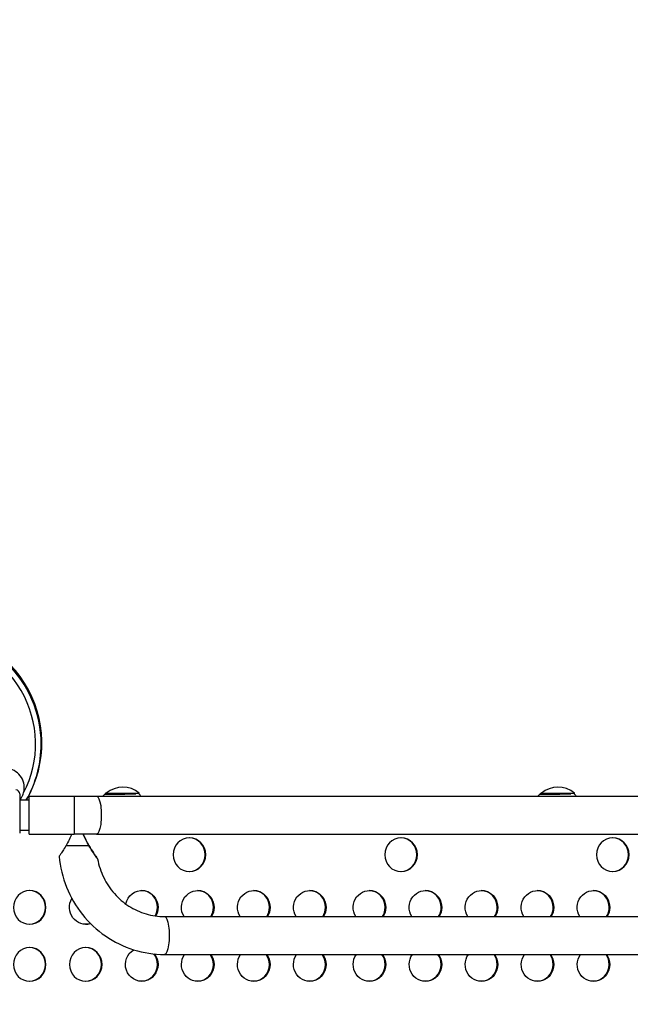
# Model space of a CAD drawing. Units: millimetres. Extents: x 97285 to 122571, y 266268 to 272128.
# Drawn here: x 100349 to 100893, y 269379 to 270255 of the extents above; entities that cross this region are included whole.
import ezdxf

# ---------------------------------------------------------------- set-up
doc = ezdxf.new("R2010")
doc.units = ezdxf.units.MM
doc.styles.get("Standard").update_dxf_attribs({"font": 'arial.ttf'})
doc.dimstyles.new('ISO-25', dxfattribs={"dimtxt": 2.5, "dimasz": 2.5, "dimexe": 1.25, "dimexo": 0.625, "dimtad": 1, "dimtxsty": 'Standard', "dimcen": 2.5, "dimadec": 0, "dimazin": 0, "dimtfac": 1, "dimtmove": 0, "dimatfit": 3, "dimfxl": 1, "dimarcsym": 0})

# ---------------------------------------------------------------- blocks, each defined once
blk = doc.blocks.new('*D2')
at = {"color": 0, "lineweight": -2, "transparency": 16777216}
for p, q in [((97708.52, 271744.83), (97708.52, 271866.08)), ((97928.52, 271864.83), (107060.64, 271864.83)), ((107280.64, 271744.83), (107280.64, 271866.08))]:
    blk.add_line(p, q, dxfattribs=at)
at = {"color": 0, "transparency": 16777216}
for points in [[(97928.52, 271901.5), (97928.52, 271828.17), (97708.52, 271864.83)], [(107060.64, 271901.5), (107060.64, 271828.17), (107280.64, 271864.83)]]:
    blk.add_solid(points, dxfattribs=at)
at = {"layer": 'Defpoints', "color": 0, "transparency": 16777216}
for p in [(107280.64, 271864.83), (107280.64, 270678.18), (97708.52, 268450.08)]:
    blk.add_point(p, dxfattribs=at)
at = {"color": 0, "transparency": 16777216, "insert": (102494.58, 271996.95), "char_height": 200, "attachment_point": 5}
blk.add_mtext('955', dxfattribs=at)
blk = doc.blocks.new('*D3')
at = {"color": 0, "lineweight": -2, "transparency": 16777216}
for p, q in [((97668.76, 271743.67), (97547.51, 271743.67)), ((97548.76, 271523.67), (97548.76, 266488.35)), ((97668.76, 266268.35), (97547.51, 266268.35))]:
    blk.add_line(p, q, dxfattribs=at)
at = {"color": 0, "transparency": 16777216}
for points in [[(97512.09, 271523.67), (97585.42, 271523.67), (97548.76, 271743.67)], [(97512.09, 266488.35), (97585.42, 266488.35), (97548.76, 266268.35)]]:
    blk.add_solid(points, dxfattribs=at)
at = {"layer": 'Defpoints', "color": 0, "transparency": 16777216}
for p in [(106650.62, 271743.67), (97548.76, 266268.35), (104212.98, 266268.35)]:
    blk.add_point(p, dxfattribs=at)
at = {"color": 0, "transparency": 16777216, "insert": (97416.64, 269006.01), "char_height": 200, "attachment_point": 5, "rotation": 90}
blk.add_mtext('550', dxfattribs=at)

msp = doc.modelspace()

# ---------------------------------------------------------------- linework, layer by layer
for p, q in [((100349.349, 269560.425), (100357.856, 269560.425)), ((100357.856, 269563.825), (100397.687, 269563.827)), ((100417.702, 269563.827), (102058.171, 269563.888)), ((100426.37, 269566.128), (100426.368, 269566.373)), ((100455.699, 269565.625), (100455.691, 269566.593)), ((100813.653, 269566.128), (100813.652, 269566.373)), ((100842.982, 269565.625), (100842.975, 269566.593)), ((100349.292, 269533.525), (100357.857, 269533.525)), ((100357.857, 269530.125), (100397.688, 269530.127)), ((100417.703, 269530.127), (102058.172, 269530.188)), ((100390.523, 269519.9), (100410.828, 269519.9)), ((100478.134, 269456.75), (101993.044, 269456.75)), ((100478.134, 269423.05), (101993.044, 269423.05))]:
    msp.add_line(p, q)
for centre, radius, start, end in [((100268.974, 269611.112), 100.016, 330, 94.419024), ((100268.38, 269610.228), 100.016, 0, 93.330341), ((100268.38, 269610.228), 95.016, 332.720076, 87.279924), ((100268.38, 269610.228), 100.016, 330.135536, 0), ((100335.93, 269571.228), 17.5, 344.931529, 78.811649), ((100345.86, 269565.841), 3.5, 359.879862, 89.879862), ((100441.162, 269548.952), 22.855, 50.524518, 130.335456), ((100828.445, 269548.952), 22.855, 50.524518, 130.335456), ((100268.974, 269611.112), 100.016, 329.550086, 330), ((100440.282, 269548.772), 22.855, 130.423399, 132.081513), ((100827.565, 269548.772), 22.855, 130.423399, 132.081513)]:
    msp.add_arc(centre, radius, start, end)
at = {"extrusion": (0, 0, -1)}
for centre, major_axis, ratio, start_param, end_param in [((100349.323, 269548.334), (0.037, 17.5), 0.0000001, 0, 3.1415926), ((100357.857, 269546.975), (0.001, -16.85), 0.0000345, 0, 3.1415927), ((100417.702, 269546.977), (-0.001, 16.85), 0.2501472, 0, 3.1415927), ((100397.691, 269530.127), (-80, -0.003), 0.0000089, -1.8236282, -1.5707619), ((100500.323, 269511.764), (0, 15), 0.9659258, -4.712389, 1.5707963), ((100688.678, 269511.771), (0, 15), 0.9659258, -4.712389, 1.5707963), ((100877.034, 269511.778), (0, 15), 0.9659258, -4.712389, 1.5707963), ((100358.206, 269464.849), (0, 15), 0.9659258, -4.712389, 1.5707963), ((100408.048, 269464.85), (0, -15), 0.9659258, -0.3000779, 2.1271742), ((100457.889, 269464.852), (0, 15), 0.9659258, -1.3641592, 1.5707963), ((100507.731, 269464.853), (0, 15), 0.9659258, -2.141456, 1.5707963), ((100557.573, 269464.854), (0, 15), 0.9659258, -2.1415574, 1.5707963), ((100607.415, 269464.855), (0, 15), 0.9659258, -2.1416588, 1.5707963), ((100660.541, 269464.857), (0, 15), 0.9659258, -2.1417668, 1.5707963), ((100710.382, 269464.858), (0, 15), 0.9659258, -2.1418682, 1.5707963), ((100760.224, 269464.859), (0, 15), 0.9659258, -2.1419697, 1.5707963), ((100810.066, 269464.861), (0, 15), 0.9659258, -2.1420711, 1.5707963), ((100859.908, 269464.862), (0, 15), 0.9659258, -2.1421725, 1.5707963), ((100457.889, 269464.852), (0, -15), 0.9659258, -1.5707963, -1.0407371), ((100507.731, 269464.853), (0, -15), 0.9659258, -1.5707963, -1.0001367), ((100557.573, 269464.854), (0, -15), 0.9659258, -1.5707963, -1.0000353), ((100607.415, 269464.855), (0, -15), 0.9659258, -1.5707963, -0.9999339), ((100660.541, 269464.857), (0, -15), 0.9659258, -1.5707963, -0.9998258), ((100710.382, 269464.858), (0, -15), 0.9659258, -1.5707963, -0.9997244), ((100760.224, 269464.859), (0, -15), 0.9659258, -1.5707963, -0.999623), ((100810.066, 269464.861), (0, -15), 0.9659258, -1.5707963, -0.9995216), ((100859.908, 269464.862), (0, -15), 0.9659258, -1.5707963, -0.9994202), ((100478.134, 269439.9), (0, 16.85), 0.2501472, 0, 3.1415927), ((100358.206, 269414.139), (0, 15), 0.9659258, -4.712389, 1.5707963), ((100408.048, 269414.14), (0, 15), 0.9659258, -4.712389, 1.5707963), ((100457.889, 269414.142), (0, -15), 0.9659258, -1.5707963, 2.6288315), ((100457.889, 269414.142), (0, -15), 0.9659258, -2.2430647, -1.5707963), ((100507.731, 269414.143), (0, -15), 0.9659258, -1.5707963, 2.2065855), ((100507.731, 269414.143), (0, -15), 0.9659258, -2.2065855, -1.5707963), ((100557.573, 269414.144), (0, -15), 0.9659258, -1.5707963, 2.2064795), ((100557.573, 269414.144), (0, -15), 0.9659258, -2.2064795, -1.5707963), ((100607.415, 269414.145), (0, -15), 0.9659258, -1.5707963, 2.2063735), ((100607.415, 269414.145), (0, -15), 0.9659258, -2.2063735, -1.5707963), ((100660.541, 269414.147), (0, -15), 0.9659258, -1.5707963, 2.2062605), ((100660.541, 269414.147), (0, -15), 0.9659258, -2.2062605, -1.5707963), ((100710.382, 269414.148), (0, -15), 0.9659258, -1.5707963, 2.2061545), ((100710.382, 269414.148), (0, -15), 0.9659258, -2.2061545, -1.5707963), ((100760.224, 269414.149), (0, -15), 0.9659258, -1.5707963, 2.2060485), ((100760.224, 269414.149), (0, -15), 0.9659258, -2.2060485, -1.5707963), ((100810.066, 269414.151), (0, -15), 0.9659258, -1.5707963, 2.2059425), ((100810.066, 269414.151), (0, -15), 0.9659258, -2.2059425, -1.5707963), ((100859.908, 269414.152), (0, -15), 0.9659258, -1.5707963, 2.2058365), ((100859.908, 269414.152), (0, -15), 0.9659258, -2.2058365, -1.5707963)]:
    msp.add_ellipse(centre, major_axis=major_axis, ratio=ratio, start_param=start_param, end_param=end_param, dxfattribs=at)
for centre, major_axis, ratio, start_param, end_param in [((100397.688, 269546.977), (-0.001, 16.85), 0.0000345, 0, 3.1415926), ((100397.69, 269563.827), (80, 0.003), 0.0000089, -1.5708308, -1.3179635), ((100440.123, 269566.302), (-14.661, -0.133), 0.0095814, -0.353944, 2.0133758), ((100440.126, 269565.871), (-15.162, -0.138), 0.0095814, -0.0108064, 2.5364238), ((100441.03, 269566.483), (-14.661, -0.11), 0.0000796, -0.0000951, 0.974017), ((100441.03, 269566.483), (14.661, 0.11), 0.0000796, -2.1675757, 0.0000951), ((100827.406, 269566.302), (-14.661, -0.133), 0.0095814, -0.353944, 2.0133758), ((100827.41, 269565.871), (-15.162, -0.138), 0.0095814, -0.0108064, 2.5364238), ((100828.313, 269566.483), (-14.661, -0.11), 0.0000796, -0.0000951, 0.974017), ((100828.313, 269566.483), (14.661, 0.11), 0.0000796, -2.1675757, 0.0000951), ((100499.805, 269511.764), (0, 15), 0.9659258, -1.5707963, -0.0178642), ((100688.16, 269511.771), (0, 15), 0.9659258, -1.5707963, -0.0178642), ((100876.516, 269511.778), (0, 15), 0.9659258, -1.5707963, -0.0178642), ((100499.805, 269511.764), (0, -15), 0.9659258, 0.0178642, 1.5707963), ((100688.16, 269511.771), (0, -15), 0.9659258, 0.0178642, 1.5707963), ((100876.516, 269511.778), (0, -15), 0.9659258, 0.0178642, 1.5707963), ((100357.688, 269464.849), (0, 15), 0.9659258, -1.5707963, -0.0178642), ((100457.372, 269464.852), (0, 15), 0.9659258, -1.5707963, -0.0178642), ((100507.213, 269464.853), (0, 15), 0.9659258, -1.5707963, -0.0178642), ((100557.055, 269464.854), (0, 15), 0.9659258, -1.5707963, -0.0178642), ((100606.897, 269464.855), (0, 15), 0.9659258, -1.5707963, -0.0178642), ((100660.023, 269464.857), (0, 15), 0.9659258, -1.5707963, -0.0178642), ((100709.865, 269464.858), (0, 15), 0.9659258, -1.5707963, -0.0178642), ((100759.706, 269464.859), (0, 15), 0.9659258, -1.5707963, -0.0178642), ((100809.548, 269464.861), (0, 15), 0.9659258, -1.5707963, -0.0178642), ((100859.39, 269464.862), (0, 15), 0.9659258, -1.5707963, -0.0178642), ((100357.688, 269464.849), (0, -15), 0.9659258, 0.0178642, 1.5707963), ((100457.372, 269464.852), (0, 15), 0.9659258, -2.0957235, -1.5707963), ((100507.213, 269464.853), (0, 15), 0.9659258, -2.141456, -1.5707963), ((100557.055, 269464.854), (0, 15), 0.9659258, -2.1415574, -1.5707963), ((100606.897, 269464.855), (0, 15), 0.9659258, -2.1416588, -1.5707963), ((100660.023, 269464.857), (0, 15), 0.9659258, -2.1417668, -1.5707963), ((100709.865, 269464.858), (0, 15), 0.9659258, -2.1418682, -1.5707963), ((100759.706, 269464.859), (0, 15), 0.9659258, -2.1419697, -1.5707963), ((100809.548, 269464.861), (0, 15), 0.9659258, -2.1420711, -1.5707963), ((100859.39, 269464.862), (0, 15), 0.9659258, -2.1421725, -1.5707963), ((100407.53, 269464.85), (0, -15), 0.9659258, 0.0178642, 0.3282044), ((100357.688, 269414.139), (0, 15), 0.9659258, -1.5707963, -0.0178642), ((100407.53, 269414.14), (0, 15), 0.9659258, -1.5707963, -0.0178642), ((100457.372, 269414.142), (0, 15), 0.9659258, -1.5707963, -0.8937116), ((100507.213, 269414.143), (0, 15), 0.9659258, -1.5707963, -0.9350071), ((100557.055, 269414.144), (0, 15), 0.9659258, -1.5707963, -0.9351132), ((100606.897, 269414.145), (0, 15), 0.9659258, -1.5707963, -0.9352192), ((100660.023, 269414.147), (0, 15), 0.9659258, -1.5707963, -0.9353322), ((100709.865, 269414.148), (0, 15), 0.9659258, -1.5707963, -0.9354382), ((100759.706, 269414.149), (0, 15), 0.9659258, -1.5707963, -0.9355442), ((100809.548, 269414.151), (0, 15), 0.9659258, -1.5707963, -0.9356502), ((100859.39, 269414.152), (0, 15), 0.9659258, -1.5707963, -0.9357561), ((100357.688, 269414.139), (0, -15), 0.9659258, 0.0178642, 1.5707963), ((100407.53, 269414.14), (0, -15), 0.9659258, 0.0178642, 1.5707963), ((100457.372, 269414.142), (0, -15), 0.9659258, 0.0178642, 1.5707963), ((100507.213, 269414.143), (0, -15), 0.9659258, 0.0178642, 1.5707963), ((100557.055, 269414.144), (0, -15), 0.9659258, 0.0178642, 1.5707963), ((100606.897, 269414.145), (0, -15), 0.9659258, 0.0178642, 1.5707963), ((100660.023, 269414.147), (0, -15), 0.9659258, 0.0178642, 1.5707963), ((100709.865, 269414.148), (0, -15), 0.9659258, 0.0178642, 1.5707963), ((100759.706, 269414.149), (0, -15), 0.9659258, 0.0178642, 1.5707963), ((100809.548, 269414.151), (0, -15), 0.9659258, 0.0178642, 1.5707963), ((100859.39, 269414.152), (0, -15), 0.9659258, 0.0178642, 1.5707963)]:
    msp.add_ellipse(centre, major_axis=major_axis, ratio=ratio, start_param=start_param, end_param=end_param)
for points, knots in [([(100349.489, 269560.425), (100349.501, 269560.442), (100349.513, 269560.459), (100350.005, 269561.164), (100350.456, 269561.872), (100351.296, 269563.326), (100351.684, 269564.071), (100352.32, 269565.432), (100352.581, 269566.042), (100352.823, 269566.666), (100352.826, 269566.672), (100352.828, 269566.679)], [1.9272538, 1.9272538, 1.9272538, 1.9272538, 1.9890045, 1.9890045, 4.5071679, 4.5071679, 7.0253312, 7.0253312, 9.0143358, 9.0143358, 9.0348562, 9.0348562, 9.0348562, 9.0348562]), ([(100423.43, 269563.828), (100423.526, 269563.996), (100423.624, 269564.152), (100423.94, 269564.624), (100424.159, 269564.898), (100424.578, 269565.369), (100424.778, 269565.565), (100424.965, 269565.734)], [3.1470944242, 3.1470944242, 3.1470944242, 3.1470944242, 3.1480562577, 3.1480562577, 3.1501840885, 3.1501840885, 3.1523119193, 3.1523119193, 3.1523119193, 3.1523119193]), ([(100455.697, 269565.627), (100455.762, 269565.562), (100455.828, 269565.493), (100456.109, 269565.188), (100456.333, 269564.918), (100456.716, 269564.368), (100456.876, 269564.113), (100457.028, 269563.829)], [6.2737496167, 6.2737496167, 6.2737496167, 6.2737496167, 6.2744195919, 6.2744195919, 6.2765474227, 6.2765474227, 6.2780717501, 6.2780717501, 6.2780717501, 6.2780717501]), ([(100810.722, 269563.842), (100810.815, 269564.004), (100810.91, 269564.157), (100811.223, 269564.624), (100811.442, 269564.898), (100811.861, 269565.369), (100812.061, 269565.565), (100812.248, 269565.734)], [3.147121668, 3.147121668, 3.147121668, 3.147121668, 3.1480562577, 3.1480562577, 3.1501840885, 3.1501840885, 3.1523119193, 3.1523119193, 3.1523119193, 3.1523119193]), ([(100842.98, 269565.627), (100843.045, 269565.562), (100843.111, 269565.493), (100843.392, 269565.188), (100843.616, 269564.918), (100843.997, 269564.372), (100844.154, 269564.121), (100844.304, 269563.843)], [6.2737496167, 6.2737496167, 6.2737496167, 6.2737496167, 6.2744195919, 6.2744195919, 6.2765474227, 6.2765474227, 6.2780462146, 6.2780462146, 6.2780462146, 6.2780462146]), ([(100410.828, 269519.9), (100409.117, 269522.831), (100407.462, 269525.987), (100406.067, 269529.373), (100405.917, 269529.748), (100405.773, 269530.127)], [0.000078, 0.000078, 0.000078, 0.000078, 1.0893948, 1.0893948, 1.2227594, 1.2227594, 1.2227594, 1.2227594]), ([(100390.523, 269519.9), (100390.459, 269519.791), (100390.395, 269519.682), (100389.405, 269517.999), (100388.476, 269516.509), (100386.879, 269514.034), (100386.195, 269513.011), (100385.341, 269511.753), (100385.082, 269511.377), (100384.54, 269510.593), (100384.341, 269510.31), (100384.301, 269510.252), (100384.299, 269510.249), (100384.297, 269510.247), (100384.297, 269510.246), (100384.297, 269510.246), (100384.297, 269510.246), (100384.297, 269510.246), (100384.297, 269510.246), (100384.297, 269510.246)], [0.0001247, 0.0001247, 0.0001247, 0.0001247, 0.0407707, 0.0407707, 0.6304525, 0.6304525, 1.1422366, 1.1422366, 1.4157298, 1.4157298, 1.8498173, 1.8498173, 1.8799672, 1.8799672, 1.8922484, 1.8922484, 1.8998034, 1.8998034, 1.9009389, 1.9009389, 1.9009389, 1.9009389]), ([(100410.829, 269519.9), (100412.26, 269517.448), (100413.666, 269515.253), (100415.842, 269511.984), (100416.828, 269510.563), (100417.836, 269509.137), (100418.088, 269508.784), (100418.46, 269508.266), (100418.572, 269508.11), (100418.597, 269508.075), (100418.598, 269508.073), (100418.6, 269508.072), (100418.6, 269508.072), (100418.6, 269508.071), (100418.6, 269508.071), (100418.6, 269508.071), (100418.6, 269508.071), (100418.6, 269508.072), (100418.6, 269508.072), (100418.599, 269508.073), (100418.598, 269508.074), (100418.584, 269508.094), (100418.526, 269508.174), (100418.311, 269508.473), (100418.134, 269508.719), (100417.589, 269509.483), (100417.166, 269510.083), (100415.945, 269511.84), (100415.044, 269513.166), (100413.065, 269516.199), (100411.929, 269518.013), (100410.828, 269519.9)], [0.0002465, 0.0002465, 0.0002465, 0.0002465, 0.9115411, 0.9115411, 1.6373982, 1.6373982, 1.9320317, 1.9320317, 2.2316671, 2.2316671, 2.2542522, 2.2542522, 2.2628278, 2.2628278, 2.2689448, 2.2689448, 2.2753804, 2.2753804, 2.2838005, 2.2838005, 2.3017153, 2.3017153, 2.5142041, 2.5142041, 2.7785151, 2.7785151, 3.1856381, 3.1856381, 3.8631467, 3.8631467, 4.6680278, 4.6680278, 4.6680278, 4.6680278]), ([(100384.297, 269510.246), (100385.213, 269500.85), (100387.476, 269491.591), (100394.519, 269474.118), (100399.299, 269465.905), (100410.993, 269451.227), (100417.907, 269444.765), (100433.294, 269434.167), (100441.766, 269430.032), (100459.538, 269424.473), (100468.835, 269423.05), (100478.134, 269423.05)], [1.6711969, 1.6711969, 1.6711969, 1.6711969, 1.9652761, 1.9652761, 2.2593552, 2.2593552, 2.5534344, 2.5534344, 2.8475135, 2.8475135, 3.1415927, 3.1415927, 3.1415927, 3.1415927]), ([(100418.6, 269508.071), (100419.656, 269502.303), (100421.489, 269496.694), (100426.553, 269486.235), (100429.782, 269481.385), (100437.371, 269472.809), (100441.729, 269469.083), (100451.229, 269463.019), (100456.37, 269460.68), (100467.053, 269457.546), (100472.593, 269456.75), (100478.134, 269456.75)], [1.7576677, 1.7576677, 1.7576677, 1.7576677, 2.0344527, 2.0344527, 2.3112377, 2.3112377, 2.5880227, 2.5880227, 2.8648077, 2.8648077, 3.1415927, 3.1415927, 3.1415927, 3.1415927])]:
    msp.add_open_spline(points, degree=3, knots=knots)
for points in [[(100395.579, 269530.127), (100394.32, 269526.835), (100392.464, 269523.226), (100390.523, 269519.9)], [(100405.774, 269530.127), (100407.033, 269526.836), (100408.888, 269523.226), (100410.829, 269519.9)]]:
    msp.add_open_spline(points, degree=3)

# ---------------------------------------------------------------- dimensions: what is measured, and where the dimension line sits
dim = msp.add_linear_dim(base=(107280.641, 271864.832), p1=(97708.516, 268450.083), p2=(107280.641, 270678.176), text='955', dimstyle='ISO-25', override={"dimtxt": 200, "dimasz": 220, "dimgap": 30, "dimtad": 2, "dimfxl": 120, "dimfxlon": 1})
dim.commit()
dim.dimension.update_dxf_attribs({"geometry": '*D2', "text_midpoint": (102494.578, 271996.947)})
dim = msp.add_linear_dim(base=(97548.756, 266268.348), p1=(106650.625, 271743.668), p2=(104212.984, 266268.348), angle=90, text='550', dimstyle='ISO-25', override={"dimtxt": 200, "dimasz": 220, "dimgap": 30, "dimtad": 2, "dimfxl": 120, "dimfxlon": 1})
dim.commit()
dim.dimension.update_dxf_attribs({"geometry": '*D3', "text_midpoint": (97416.642, 269006.008)})

doc.saveas('drawing.dxf')
